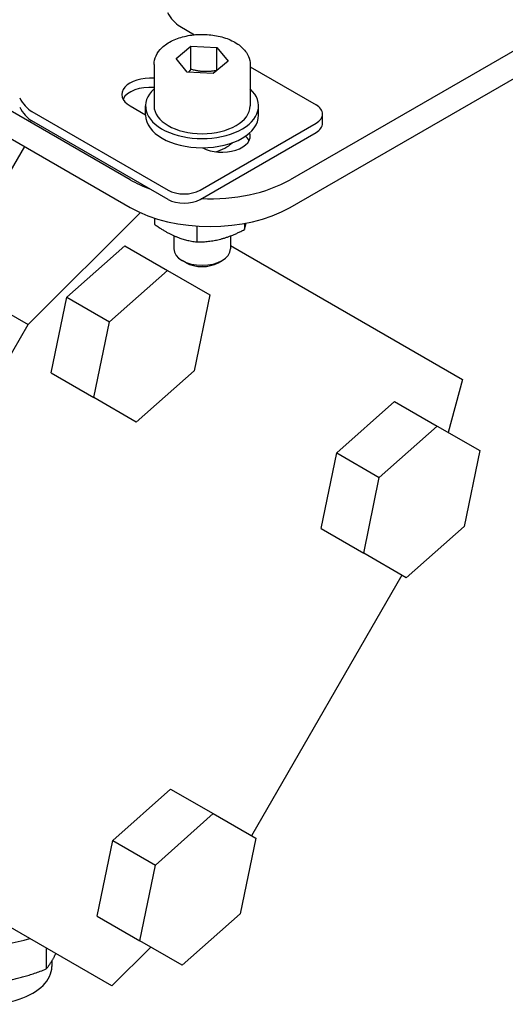
# Model space of a CAD drawing. Units: millimetres. Extents: x 155 to 2090, y 19 to 2724.
# Drawn here: x 997 to 1040, y 1992 to 2079 of the extents above; entities that cross this region are included whole.
import ezdxf

# ---------------------------------------------------------------- set-up
doc = ezdxf.new("R2010")
doc.units = ezdxf.units.MM
doc.header["$LTSCALE"] = 10
doc.layers.add('Visible Edges(Hillmar_metric)', color=7, linetype='Continuous', lineweight=25)

msp = doc.modelspace()

# ---------------------------------------------------------------- linework, layer by layer
at = {"layer": 'Visible Edges(Hillmar_metric)'}
for p, q in [((1006.3324, 2064.7198), (837.3339, 2162.2912)), ((837.3339, 2159.8417), (1006.3324, 2062.2703)), ((1112.3984, 2117.7921), (1020.4745, 2064.7198)), ((1020.4745, 2062.2703), (1112.3984, 2115.3426)), ((1010.7286, 2078.3075), (1012.0255, 2077.5587)), ((1010.3944, 2075.441), (1011.7054, 2076.5386)), ((1011.7054, 2076.5386), (1014.0074, 2076.4319)), ((1011.7054, 2074.4974), (1011.7054, 2076.5386)), ((1014.0074, 2076.4319), (1014.9983, 2075.2276)), ((1014.0074, 2074.398), (1014.0074, 2076.4319)), ((1008.4464, 2074.926), (1008.4464, 2071.2518)), ((1011.3853, 2074.2367), (1010.3944, 2075.441)), ((1014.9983, 2075.2276), (1013.6873, 2074.1299)), ((1016.9464, 2074.926), (1016.9464, 2071.2518)), ((1013.6873, 2074.1299), (1011.3853, 2074.2367)), ((1016.9464, 2074.7177), (1022.7726, 2071.3539)), ((997.6471, 2070.7549), (1009.6911, 2063.8013)), ((1006.3324, 2071.2518), (1007.6964, 2070.4643)), ((1007.6964, 2070.4353), (1007.6964, 2071.2518)), ((1017.6964, 2070.4353), (1017.6964, 2071.2518)), ((1009.6911, 2062.9848), (997.6471, 2069.9384)), ((1012.5196, 2063.8013), (1022.7726, 2069.7209)), ((1023.3584, 2069.7209), (1023.3584, 2070.5374)), ((1012.5196, 2062.9848), (1022.7726, 2068.9044)), ((996.9799, 2067.67), (963.4805, 2009.6475)), ((1015.1964, 2067.9353), (1015.1964, 2067.8449)), ((997.3016, 2051.8973), (1007.2386, 2061.807)), ((1008.4806, 2061.3274), (1008.4806, 2060.7756)), ((1012.2227, 2060.6197), (1012.2227, 2059.2125)), ((1016.4385, 2060.8517), (1016.4385, 2060.302)), ((1010.1964, 2059.7694), (1010.1964, 2058.5886)), ((1015.1964, 2059.7416), (1015.1964, 2058.5886)), ((1000.7253, 2054.3224), (1005.8517, 2058.8682)), ((1005.8517, 2058.8682), (1009.6234, 2056.6906)), ((1015.1964, 2058.8863), (1035.7186, 2047.0378)), ((1011.2756, 2057.3676), (1010.9286, 2057.5679)), ((1014.1171, 2057.3676), (1014.4641, 2057.5679)), ((1004.497, 2052.1448), (1009.6234, 2056.6906)), ((1009.6234, 2056.6906), (1013.3762, 2054.5239)), ((990.2305, 2055.9798), (997.3016, 2051.8973)), ((999.3517, 2047.6099), (1000.7253, 2054.3224)), ((1000.7253, 2054.3224), (1004.497, 2052.1448)), ((1013.3762, 2054.5239), (1012.0026, 2047.8114)), ((981.3016, 2024.1845), (997.3016, 2051.8973)), ((1003.1234, 2045.4323), (1004.497, 2052.1448)), ((999.3517, 2047.6099), (1003.1234, 2045.4323)), ((1012.0026, 2047.8114), (1006.8762, 2043.2656)), ((1035.7186, 2047.0378), (1034.4685, 2042.3463)), ((1006.8762, 2043.2656), (1003.1234, 2045.4323)), ((1024.6013, 2040.5375), (1029.7277, 2045.0834)), ((1029.7277, 2045.0834), (1033.4994, 2042.9058)), ((1028.373, 2038.3599), (1033.4994, 2042.9058)), ((1033.4994, 2042.9058), (1037.2522, 2040.7391)), ((1023.2277, 2033.825), (1024.6013, 2040.5375)), ((1024.6013, 2040.5375), (1028.373, 2038.3599)), ((1037.2522, 2040.7391), (1035.8786, 2034.0266)), ((1026.9994, 2031.6474), (1028.373, 2038.3599)), ((1035.8786, 2034.0266), (1030.7522, 2029.4808)), ((1023.2277, 2033.825), (1026.9994, 2031.6474)), ((1030.7522, 2029.4808), (1026.9994, 2031.6474)), ((1030.3746, 2029.6988), (1017.0626, 2006.6417)), ((1004.7893, 2006.2222), (1009.9157, 2010.768)), ((1009.9157, 2010.768), (1013.6874, 2008.5904)), ((1004.7186, 1993.3442), (977.3016, 2009.1734)), ((1008.561, 2004.0446), (1013.6874, 2008.5904)), ((1013.6874, 2008.5904), (1017.4402, 2006.4237)), ((1003.4157, 1999.5097), (1004.7893, 2006.2222)), ((1004.7893, 2006.2222), (1008.561, 2004.0446)), ((1017.4402, 2006.4237), (1016.0666, 1999.7112)), ((1007.1874, 1997.3321), (1008.561, 2004.0446)), ((1003.4157, 1999.5097), (1007.1874, 1997.3321)), ((1016.0666, 1999.7112), (1010.9402, 1995.1654)), ((1010.9402, 1995.1654), (1007.1874, 1997.3321)), ((998.9117, 1996.6968), (998.9117, 1994.8395)), ((1008.1565, 1996.7726), (1004.7186, 1993.3442)), ((999.4045, 1995.5488), (999.4045, 1995.0584))]:
    msp.add_line(p, q, dxfattribs=at)
for centre, major_axis, start_param, end_param in [((1010.7286, 2079.9405), (1, -1.7321), 4.6251225, 5.4977871), ((1008.1002, 2072.2724), (-2.5, 0), 4.5734649, 7.0685835), ((1008.1002, 2071.4559), (-2.5, 0), 4.5734649, 5.9964288), ((1012.6964, 2071.2518), (5, 0), 2.5867816, 6.8379963), ((997.6471, 2072.3879), (-1, 1.7321), 1.4835299, 2.3561945), ((997.6471, 2071.5714), (1, -1.7321), 4.6251225, 5.4977871), ((1012.6964, 2071.2518), (4.25, 0), 3.1415927, 6.2831853), ((1021.3584, 2070.5374), (2, 0), 5.4977871, 7.0685835), ((1012.6964, 2070.4353), (5, 0), 3.1415927, 6.2831853), ((1021.3584, 2069.7209), (2, 0), 5.4977871, 6.2831853), ((1014.4641, 2068.5982), (2.5, 0), 3.9556838, 6.4832912), ((1012.6964, 2068.8023), (-3, 0), 1.9614034, 2.65071), ((1014.4641, 2067.7817), (2.5, 0), 0.2867566, 0.5924506), ((1013.4035, 2068.8023), (-10, 0), 0.7853982, 1.0094734), ((1013.4035, 2068.8023), (-10, 0), 1.4929826, 2.3561945), ((1011.1054, 2064.6178), (2, 0), 3.9269908, 5.4977871), ((1011.1054, 2063.8013), (-2, 0), 0.7853982, 2.3561945), ((1013.4035, 2066.3528), (10, 0), 3.9269908, 5.4977871), ((1012.6964, 2058.5886), (2.5, 0), 3.1415927, 6.2831853), ((1012.6964, 2058.1879), (2.0092, 0), 3.9269908, 5.4977871), ((993.6045, 2001.5904), (8, 0), 4.1028966, 5.2139122), ((993.6045, 1995.0584), (-5.8, 0), 0, 3.1415927)]:
    msp.add_ellipse(centre, major_axis=major_axis, ratio=0.5773503, start_param=start_param, end_param=end_param, dxfattribs=at)
msp.add_open_spline([(1008.4464, 2074.926), (1008.4464, 2075.1914), (1008.5082, 2075.4556), (1008.7455, 2075.9652), (1008.9291, 2076.2072), (1009.4138, 2076.6642), (1009.7286, 2076.8717), (1010.4504, 2077.2182), (1010.8609, 2077.354), (1011.725, 2077.538), (1012.1782, 2077.5867), (1013.0846, 2077.5949), (1013.5376, 2077.555), (1014.4043, 2077.3892), (1014.8177, 2077.263), (1015.5673, 2076.929), (1015.9031, 2076.7207), (1016.4483, 2076.2333), (1016.662, 2075.9549), (1016.8933, 2075.4171), (1016.9464, 2075.172), (1016.9464, 2074.926)], degree=3, knots=[3.5850643, 3.5850643, 3.5850643, 3.5850643, 3.8476729, 3.8476729, 4.1345076, 4.1345076, 4.4623377, 4.4623377, 4.8025355, 4.8025355, 5.1400763, 5.1400763, 5.4758814, 5.4758814, 5.8131271, 5.8131271, 6.153276, 6.153276, 6.4832483, 6.4832483, 6.7266569, 6.7266569, 6.7266569, 6.7266569], dxfattribs=at)
for points, weights in [([(1011.7054, 2074.4974), (1011.5902, 2074.3531), (1011.4835, 2074.2321)], [1, 1.02411044844, 1.04070555492]), ([(1013.9962, 2074.3886), (1012.8522, 2074.1731), (1011.7054, 2074.4974)], [1.00130691827, 1.15404429545, 1]), ([(1008.4806, 2060.7756), (1010.3517, 2059.4497), (1012.2227, 2059.2125)], [1, 1.15470053838, 1]), ([(1012.2227, 2059.2125), (1014.3306, 2059.2129), (1016.4385, 2060.302)], [1, 1.15470053838, 1]), ([(1016.4385, 2060.302), (1016.5165, 2060.5598), (1016.5857, 2060.8795)], [1, 1.04620477626, 1.06480937256]), ([(998.9117, 1994.8395), (999.3669, 1995.4058), (999.7621, 1996.2058)], [1, 1.06699338482, 1.07596352477]), ([(991.6619, 1993.718), (995.2868, 1993.3942), (998.9117, 1994.8395)], [1, 1.15470053838, 1])]:
    msp.add_rational_spline(points, weights, degree=2, dxfattribs=at)

doc.saveas('drawing.dxf')
